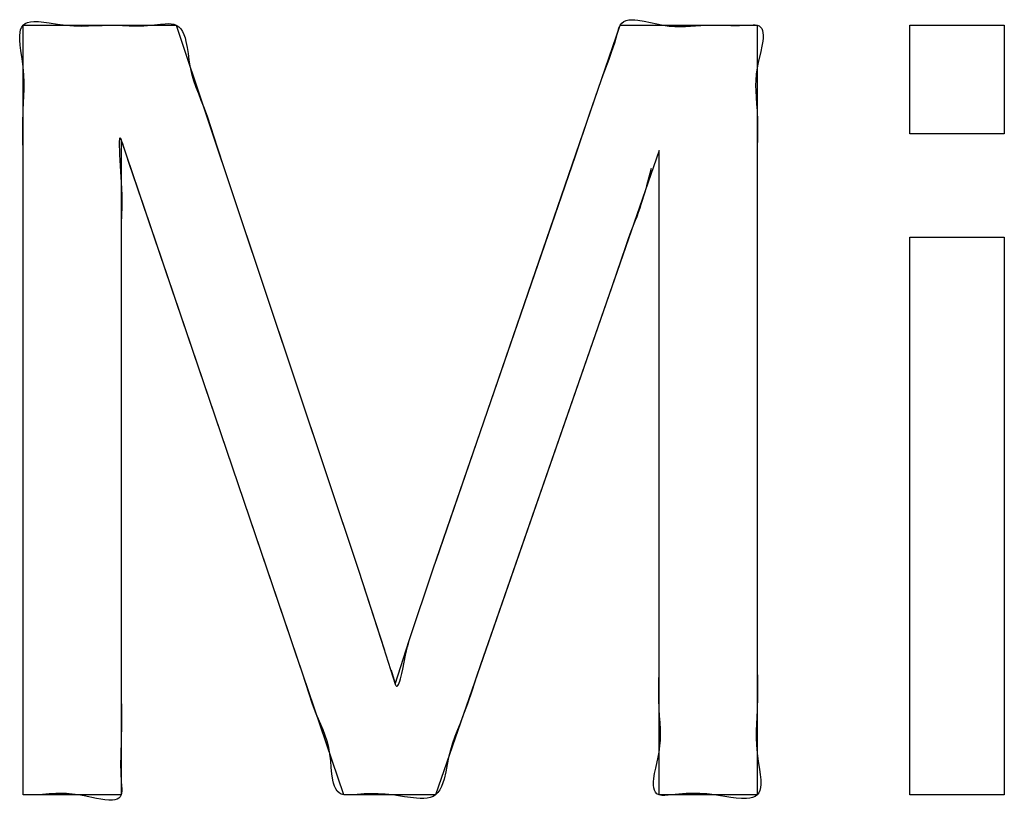
# Model space of a CAD drawing. Units: millimetres. Extents: x 52 to 258, y 52 to 180.
# Drawn here: x 195 to 197, y 132 to 134 of the extents above; entities that cross this region are included whole.
import ezdxf

# ---------------------------------------------------------------- set-up
doc = ezdxf.new("R2010")
doc.units = ezdxf.units.MM
doc.header["$LTSCALE"] = 16.335
doc.layers.get('0').update_dxf_attribs({"linetype": 'CONTINUOUS'})
doc.layers.add('LIVELLO_1', color=7, linetype='CONTINUOUS')

msp = doc.modelspace()

# ---------------------------------------------------------------- linework, layer by layer
at = {"color": 250, "linetype": 'CONTINUOUS'}
for p, q in [((195.0313, 133.7527), (195.0337, 133.7584)), ((195.0337, 133.7584), (195.0372, 133.7631)), ((195.0372, 133.7631), (195.0419, 133.7667)), ((195.0419, 133.7667), (195.0476, 133.7692)), ((195.0476, 133.7692), (195.0544, 133.7707)), ((195.0544, 133.7707), (195.0619, 133.7715)), ((195.0619, 133.7715), (195.0731, 133.7714)), ((195.0731, 133.7714), (195.0852, 133.7703)), ((195.0852, 133.7703), (195.098, 133.7687)), ((195.098, 133.7687), (195.1177, 133.7657)), ((195.1177, 133.7657), (195.1372, 133.7631)), ((195.1372, 133.7631), (195.1556, 133.7616)), ((195.1556, 133.7616), (195.173, 133.7611)), ((195.173, 133.7611), (195.1897, 133.7614)), ((195.1897, 133.7614), (195.2215, 133.7627)), ((195.2215, 133.7627), (195.2372, 133.7631)), ((195.2372, 133.7631), (195.2529, 133.7628)), ((195.2529, 133.7628), (195.2853, 133.7617)), ((195.2853, 133.7617), (195.302, 133.7614)), ((195.302, 133.7614), (195.3193, 133.7618)), ((195.3193, 133.7618), (195.3372, 133.7631)), ((195.3372, 133.7631), (195.3584, 133.7655)), ((195.3584, 133.7655), (195.3687, 133.7664)), ((195.3687, 133.7664), (195.3761, 133.7666)), ((195.3761, 133.7666), (195.383, 133.7662)), ((195.383, 133.7662), (195.3894, 133.7651)), ((195.3894, 133.7651), (195.3951, 133.7631)), ((195.3951, 133.7631), (195.4008, 133.7594)), ((195.4008, 133.7594), (195.4056, 133.7545)), ((196.4273, 133.7494), (196.4296, 133.7567)), ((196.4296, 133.7567), (196.4326, 133.7631)), ((196.4326, 133.7631), (196.4363, 133.7678)), ((196.4363, 133.7678), (196.4409, 133.7713)), ((196.4409, 133.7713), (196.4463, 133.7738)), ((196.4463, 133.7738), (196.4524, 133.7752)), ((196.4524, 133.7752), (196.4591, 133.7758)), ((196.4591, 133.7758), (196.4663, 133.7757)), ((196.4663, 133.7757), (196.4739, 133.775)), ((196.4739, 133.775), (196.4881, 133.7726)), ((196.4881, 133.7726), (196.5029, 133.7694)), ((196.5029, 133.7694), (196.5179, 133.766)), ((196.5179, 133.766), (196.5326, 133.7631)), ((196.5326, 133.7631), (196.5466, 133.7611)), ((196.5466, 133.7611), (196.5599, 133.7601)), ((196.5599, 133.7601), (196.5728, 133.7599)), ((196.5728, 133.7599), (196.5852, 133.7602)), ((196.5852, 133.7602), (196.6326, 133.7631)), ((196.6326, 133.7631), (196.6516, 133.7632)), ((196.6516, 133.7632), (196.6909, 133.7623)), ((196.6909, 133.7623), (196.7114, 133.7622)), ((196.7114, 133.7622), (196.7326, 133.7631)), ((196.7326, 133.7631), (196.7432, 133.7637)), ((196.7432, 133.7637), (196.7481, 133.7636)), ((196.7481, 133.7636), (196.7525, 133.7631)), ((196.7525, 133.7631), (196.7571, 133.7614)), ((196.7571, 133.7614), (196.7606, 133.7587)), ((196.7606, 133.7587), (196.7633, 133.7551)), ((196.7633, 133.7551), (196.765, 133.7507)), ((197.1094, 133.5092), (197.1094, 133.7631)), ((197.1094, 133.7631), (197.33, 133.7631)), ((197.33, 133.7631), (197.33, 133.5092)), ((195.0291, 133.7387), (195.0298, 133.7461)), ((195.0291, 133.7278), (195.0291, 133.7387)), ((195.0298, 133.7461), (195.0313, 133.7527)), ((195.4056, 133.7545), (195.4096, 133.7484)), ((195.4096, 133.7484), (195.4128, 133.7414)), ((195.4128, 133.7414), (195.4155, 133.7336)), ((195.4155, 133.7336), (195.4177, 133.7251)), ((196.4195, 133.7217), (196.4252, 133.7417)), ((196.4252, 133.7417), (196.4273, 133.7494)), ((196.765, 133.7507), (196.7661, 133.7454)), ((196.7662, 133.7331), (196.7655, 133.7261)), ((196.7661, 133.7454), (196.7664, 133.7395)), ((196.7664, 133.7395), (196.7662, 133.7331)), ((195.0301, 133.716), (195.0291, 133.7278)), ((195.0317, 133.7036), (195.0301, 133.716)), ((195.4177, 133.7251), (195.4204, 133.7113)), ((195.4204, 133.7113), (195.4225, 133.697)), ((196.4131, 133.7025), (196.4195, 133.7217)), ((196.7635, 133.7141), (196.7609, 133.7015)), ((196.7655, 133.7261), (196.7635, 133.7141)), ((195.0345, 133.6844), (195.0317, 133.7036)), ((195.4225, 133.697), (195.4246, 133.6824)), ((196.4064, 133.6839), (196.4131, 133.7025)), ((196.7609, 133.7015), (196.755, 133.6756)), ((195.0372, 133.6655), (195.0345, 133.6844)), ((195.0388, 133.6472), (195.0372, 133.6655)), ((195.4246, 133.6824), (195.4269, 133.6682)), ((195.4269, 133.6682), (195.4308, 133.6505)), ((196.3927, 133.6471), (196.4064, 133.6839)), ((196.7525, 133.6631), (196.7503, 133.6484)), ((196.755, 133.6756), (196.7525, 133.6631)), ((195.0394, 133.6299), (195.0388, 133.6472)), ((195.4308, 133.6505), (195.4355, 133.6339)), ((196.3816, 133.616), (196.3927, 133.6471)), ((196.7503, 133.6484), (196.7491, 133.6347)), ((195.0393, 133.6134), (195.0394, 133.6299)), ((195.4355, 133.6339), (195.4409, 133.6183)), ((195.4409, 133.6183), (195.4467, 133.6032)), ((196.7491, 133.6347), (196.7488, 133.6218)), ((196.7488, 133.6218), (196.749, 133.6096)), ((195.0379, 133.5815), (195.0387, 133.5973)), ((195.0387, 133.5973), (195.0393, 133.6134)), ((195.4467, 133.6032), (195.4527, 133.5883)), ((196.3601, 133.5526), (196.3816, 133.616)), ((196.749, 133.6096), (196.75, 133.5939)), ((196.75, 133.5939), (196.7513, 133.5785)), ((195.0372, 133.5655), (195.0379, 133.5815)), ((195.4527, 133.5883), (195.4586, 133.5734)), ((195.4586, 133.5734), (195.467, 133.5503)), ((196.7513, 133.5785), (196.7525, 133.5631)), ((195.0366, 133.5328), (195.0372, 133.5655)), ((195.467, 133.5503), (195.4749, 133.5266)), ((196.3276, 133.458), (196.3601, 133.5526)), ((196.7525, 133.5631), (196.7534, 133.539)), ((195.0368, 133.4993), (195.0366, 133.5328)), ((195.4749, 133.5266), (195.4903, 133.4785)), ((196.7534, 133.539), (196.7534, 133.514)), ((196.7534, 133.514), (196.7525, 133.4631)), ((197.33, 133.5092), (197.1094, 133.5092)), ((195.0372, 133.4655), (195.0368, 133.4993)), ((195.2619, 133.4919), (195.2618, 133.4863)), ((195.2618, 133.4863), (195.2618, 133.4796)), ((195.2618, 133.4796), (195.2621, 133.4719)), ((195.2622, 133.496), (195.2619, 133.4919)), ((195.2627, 133.4983), (195.2622, 133.496)), ((195.2633, 133.4995), (195.2627, 133.4983)), ((195.2641, 133.4995), (195.2633, 133.4995)), ((195.2652, 133.4983), (195.2641, 133.4995)), ((195.2664, 133.4957), (195.2652, 133.4983)), ((195.268, 133.4915), (195.2664, 133.4957)), ((195.2698, 133.4862), (195.268, 133.4915)), ((195.2716, 133.4805), (195.2698, 133.4862)), ((195.2783, 133.4598), (195.2716, 133.4805)), ((195.4903, 133.4785), (195.506, 133.4309)), ((195.0373, 133.4154), (195.0372, 133.4655)), ((195.2621, 133.4719), (195.2626, 133.4604)), ((195.2626, 133.4604), (195.2633, 133.4479)), ((195.2848, 133.4404), (195.2783, 133.4598)), ((195.9956, 132.4935), (196.3276, 133.458)), ((196.5232, 132.3655), (196.5232, 133.47)), ((196.7525, 133.4631), (196.7522, 133.4128)), ((195.2633, 133.4479), (195.2657, 133.4082)), ((195.3038, 133.3858), (195.2848, 133.4404)), ((195.0372, 131.9655), (195.0373, 133.4154)), ((195.506, 133.4309), (195.522, 133.3837)), ((196.5049, 133.428), (196.494, 133.388)), ((196.7522, 133.4128), (196.7526, 133.3131)), ((195.2657, 133.4082), (195.2664, 133.3957)), ((195.2664, 133.3957), (195.2671, 133.3806)), ((196.494, 133.388), (196.4904, 133.3755)), ((195.2671, 133.3806), (195.2675, 133.3671)), ((195.2675, 133.3671), (195.2676, 133.355)), ((195.6577, 132.3443), (195.3038, 133.3858)), ((195.522, 133.3837), (195.8208, 132.4903)), ((196.4871, 133.3641), (196.484, 133.3537)), ((196.4904, 133.3755), (196.4871, 133.3641)), ((195.2676, 133.3439), (195.2675, 133.3337)), ((195.2676, 133.355), (195.2676, 133.3439)), ((196.481, 133.3443), (196.4781, 133.3357)), ((196.484, 133.3537), (196.481, 133.3443)), ((195.2672, 133.324), (195.2664, 133.2957)), ((195.2675, 133.3337), (195.2672, 133.324)), ((196.4745, 133.3252), (196.471, 133.3157)), ((196.4781, 133.3357), (196.4745, 133.3252)), ((195.2664, 133.2957), (195.2661, 133.2774)), ((196.4676, 133.3069), (196.4576, 133.281)), ((196.471, 133.3157), (196.4676, 133.3069)), ((196.7526, 133.3131), (196.7523, 132.3132)), ((195.2661, 133.2774), (195.2661, 133.2577)), ((196.4576, 133.281), (196.4514, 133.2639)), ((195.2661, 133.2577), (195.2665, 133.1619)), ((196.4514, 133.2639), (196.4449, 133.2455)), ((197.1094, 131.9655), (197.1094, 133.2677)), ((197.1094, 133.2677), (197.33, 133.2677)), ((197.33, 133.2677), (197.33, 131.9655)), ((196.4449, 133.2455), (196.4138, 133.1545)), ((195.2665, 133.1619), (195.2664, 132.2957)), ((196.4138, 133.1545), (196.1296, 132.3363)), ((195.8208, 132.4903), (195.8818, 132.3037)), ((195.9394, 132.3261), (195.9956, 132.4935)), ((196.5235, 132.3158), (196.5232, 132.3655)), ((195.6739, 132.2972), (195.6577, 132.3443)), ((196.1296, 132.3363), (196.1131, 132.2893)), ((195.9329, 132.302), (195.9351, 132.3113)), ((195.9351, 132.3113), (195.9373, 132.3194)), ((195.9373, 132.3194), (195.9394, 132.3261)), ((196.5232, 132.2655), (196.5235, 132.3158)), ((196.7523, 132.3132), (196.7525, 132.2631)), ((195.2664, 132.2957), (195.2663, 132.2458)), ((195.6898, 132.2496), (195.6739, 132.2972)), ((195.9241, 132.2593), (195.9307, 132.2917)), ((195.9307, 132.2917), (195.9329, 132.302)), ((196.1131, 132.2893), (196.0968, 132.2419)), ((195.9219, 132.2492), (195.9241, 132.2593)), ((196.5224, 132.2147), (196.5232, 132.2655)), ((196.7525, 132.2631), (196.7529, 132.2293)), ((195.2663, 132.2458), (195.2664, 132.1957)), ((195.7052, 132.2013), (195.6898, 132.2496)), ((195.8968, 132.2565), (195.9054, 132.2276)), ((195.9173, 132.2313), (195.9188, 132.2366)), ((195.9188, 132.2366), (195.9203, 132.2426)), ((195.9203, 132.2426), (195.9219, 132.2492)), ((196.0968, 132.2419), (196.0862, 132.21)), ((195.9054, 132.2276), (195.9066, 132.2242)), ((195.9066, 132.2242), (195.9081, 132.2211)), ((195.9081, 132.2211), (195.9096, 132.2196)), ((195.9096, 132.2196), (195.9111, 132.2195)), ((195.9111, 132.2195), (195.9127, 132.2208)), ((195.9127, 132.2208), (195.9142, 132.2232)), ((195.9142, 132.2232), (195.9157, 132.2268)), ((195.9157, 132.2268), (195.9173, 132.2313)), ((196.5224, 132.1897), (196.5224, 132.2147)), ((196.7529, 132.2293), (196.7531, 132.1958)), ((195.2664, 132.1957), (195.2667, 132.1621)), ((195.7133, 132.1777), (195.7052, 132.2013)), ((196.0862, 132.21), (196.0754, 132.1783)), ((196.7531, 132.1958), (196.7525, 132.1631)), ((195.722, 132.1549), (195.7133, 132.1777)), ((196.0754, 132.1783), (196.064, 132.1474)), ((196.5232, 132.1655), (196.5224, 132.1897)), ((195.2667, 132.1621), (195.2669, 132.1286)), ((195.7273, 132.1424), (195.722, 132.1549)), ((196.064, 132.1474), (196.0581, 132.1323)), ((196.5244, 132.15), (196.5232, 132.1655)), ((196.5256, 132.1345), (196.5244, 132.15)), ((196.7518, 132.1471), (196.7509, 132.1312)), ((196.7525, 132.1631), (196.7518, 132.1471)), ((195.2669, 132.1286), (195.2664, 132.0957)), ((195.7327, 132.13), (195.7273, 132.1424)), ((195.738, 132.1174), (195.7327, 132.13)), ((196.0581, 132.1323), (196.0521, 132.1173)), ((196.5265, 132.1187), (196.5256, 132.1345)), ((196.7509, 132.1312), (196.7503, 132.1152)), ((195.743, 132.1045), (195.738, 132.1174)), ((195.7475, 132.0908), (195.743, 132.1045)), ((196.0462, 132.1022), (196.0406, 132.0865)), ((196.0521, 132.1173), (196.0462, 132.1022)), ((196.5264, 132.0936), (196.5267, 132.1065)), ((196.5267, 132.1065), (196.5265, 132.1187)), ((196.7503, 132.1152), (196.7502, 132.0986)), ((196.7502, 132.0986), (196.7508, 132.0813)), ((195.2664, 132.0957), (195.2651, 132.057)), ((195.7513, 132.0761), (195.7475, 132.0908)), ((195.7542, 132.0602), (195.7513, 132.0761)), ((196.0406, 132.0865), (196.0356, 132.0702)), ((196.5232, 132.0655), (196.5253, 132.08)), ((196.5253, 132.08), (196.5264, 132.0936)), ((196.7508, 132.0813), (196.7525, 132.0631)), ((195.2651, 132.057), (195.2648, 132.0374)), ((195.7559, 132.0452), (195.7542, 132.0602)), ((196.0312, 132.0529), (196.0279, 132.0361)), ((196.0356, 132.0702), (196.0312, 132.0529)), ((196.5154, 132.0278), (196.5209, 132.0532)), ((196.5209, 132.0532), (196.5232, 132.0655)), ((196.7525, 132.0631), (196.7552, 132.0442)), ((195.2648, 132.0374), (195.2651, 132.0171)), ((195.7573, 132.0297), (195.7559, 132.0452)), ((195.7588, 132.0144), (195.7573, 132.0297)), ((196.0279, 132.0361), (196.0246, 132.019)), ((196.7552, 132.0442), (196.7581, 132.0251)), ((195.2651, 132.0171), (195.2664, 131.9957)), ((195.761, 132), (195.7588, 132.0144)), ((196.0246, 132.019), (196.0209, 132.0025)), ((196.5111, 132.0036), (196.5129, 132.0154)), ((196.5129, 132.0154), (196.5154, 132.0278)), ((196.7581, 132.0251), (196.7597, 132.0127)), ((196.7597, 132.0127), (196.7607, 132.0009)), ((195.2664, 131.9957), (195.2672, 131.9874)), ((195.2672, 131.9874), (195.2677, 131.9793)), ((195.7627, 131.9925), (195.761, 132)), ((195.7649, 131.9856), (195.7627, 131.9925)), ((195.7677, 131.9795), (195.7649, 131.9856)), ((196.015, 131.9849), (196.0111, 131.9773)), ((196.0182, 131.9933), (196.015, 131.9849)), ((196.0209, 132.0025), (196.0182, 131.9933)), ((196.5102, 131.9885), (196.5104, 131.9957)), ((196.5109, 131.982), (196.5102, 131.9885)), ((196.5104, 131.9957), (196.5111, 132.0036)), ((196.7607, 131.99), (196.76, 131.9826)), ((196.7607, 132.0009), (196.7607, 131.99)), ((195.0522, 131.9652), (195.0372, 131.9655)), ((195.0664, 131.9655), (195.0522, 131.9652)), ((195.0821, 131.9665), (195.0664, 131.9655)), ((195.0976, 131.9677), (195.0821, 131.9665)), ((195.1134, 131.9686), (195.0976, 131.9677)), ((195.1256, 131.9689), (195.1134, 131.9686)), ((195.1384, 131.9686), (195.1256, 131.9689)), ((195.1519, 131.9675), (195.1384, 131.9686)), ((195.1664, 131.9655), (195.1519, 131.9675)), ((195.1801, 131.963), (195.1664, 131.9655)), ((195.2083, 131.957), (195.1801, 131.963)), ((195.2642, 131.9611), (195.2609, 131.9577)), ((195.2664, 131.9655), (195.2642, 131.9611)), ((195.2673, 131.9696), (195.2664, 131.9655)), ((195.2677, 131.9743), (195.2673, 131.9696)), ((195.2677, 131.9793), (195.2677, 131.9743)), ((195.7711, 131.9743), (195.7677, 131.9795)), ((195.7753, 131.9702), (195.7711, 131.9743)), ((195.7804, 131.9672), (195.7753, 131.9702)), ((195.7863, 131.9655), (195.7804, 131.9672)), ((195.7934, 131.9652), (195.7863, 131.9655)), ((195.8009, 131.9655), (195.7934, 131.9652)), ((195.8178, 131.9667), (195.8009, 131.9655)), ((195.8342, 131.9676), (195.8178, 131.9667)), ((195.8504, 131.9681), (195.8342, 131.9676)), ((195.8667, 131.9681), (195.8504, 131.9681)), ((195.8834, 131.9673), (195.8667, 131.9681)), ((195.9009, 131.9655), (195.8834, 131.9673)), ((195.9146, 131.9635), (195.9009, 131.9655)), ((195.9286, 131.9613), (195.9146, 131.9635)), ((195.9425, 131.9592), (195.9286, 131.9613)), ((195.995, 131.962), (195.9884, 131.9595)), ((196.0009, 131.9655), (195.995, 131.962)), ((196.0065, 131.9708), (196.0009, 131.9655)), ((196.0111, 131.9773), (196.0065, 131.9708)), ((196.5124, 131.9763), (196.5109, 131.982)), ((196.5148, 131.9716), (196.5124, 131.9763)), ((196.5184, 131.9679), (196.5148, 131.9716)), ((196.5232, 131.9655), (196.5184, 131.9679)), ((196.5295, 131.9644), (196.5232, 131.9655)), ((196.5367, 131.9642), (196.5295, 131.9644)), ((196.5445, 131.9647), (196.5367, 131.9642)), ((196.5525, 131.9655), (196.5445, 131.9647)), ((196.5698, 131.9672), (196.5525, 131.9655)), ((196.5862, 131.9684), (196.5698, 131.9672)), ((196.6022, 131.9689), (196.5862, 131.9684)), ((196.6182, 131.9687), (196.6022, 131.9689)), ((196.6348, 131.9676), (196.6182, 131.9687)), ((196.6525, 131.9655), (196.6348, 131.9676)), ((196.6911, 131.9594), (196.6525, 131.9655)), ((196.7477, 131.9619), (196.7418, 131.9593)), ((196.7525, 131.9655), (196.7477, 131.9619)), ((196.756, 131.9702), (196.7525, 131.9655)), ((196.7585, 131.976), (196.756, 131.9702)), ((196.76, 131.9826), (196.7585, 131.976)), ((197.33, 131.9655), (197.1094, 131.9655)), ((195.2185, 131.9551), (195.2083, 131.957)), ((195.2283, 131.9536), (195.2185, 131.9551)), ((195.2375, 131.9528), (195.2283, 131.9536)), ((195.2457, 131.9529), (195.2375, 131.9528)), ((195.2516, 131.9537), (195.2457, 131.9529)), ((195.2567, 131.9553), (195.2516, 131.9537)), ((195.2609, 131.9577), (195.2567, 131.9553)), ((195.9562, 131.9576), (195.9425, 131.9592)), ((195.9649, 131.9571), (195.9562, 131.9576)), ((195.9732, 131.9572), (195.9649, 131.9571)), ((195.9811, 131.958), (195.9732, 131.9572)), ((195.9884, 131.9595), (195.9811, 131.958)), ((196.7038, 131.9578), (196.6911, 131.9594)), ((196.716, 131.9568), (196.7038, 131.9578)), ((196.7273, 131.9568), (196.716, 131.9568)), ((196.735, 131.9576), (196.7273, 131.9568)), ((196.7418, 131.9593), (196.735, 131.9576))]:
    msp.add_line(p, q, dxfattribs=at)
at = {"layer": 'LIVELLO_1', "color": 250, "linetype": 'CONTINUOUS'}
for p, q in [((195.0372, 131.9655), (195.0372, 133.7631)), ((195.0372, 133.7631), (195.3951, 133.7631)), ((195.3951, 133.7631), (195.8208, 132.4903)), ((196.0021, 132.5125), (196.4326, 133.7631)), ((196.4326, 133.7631), (196.7525, 133.7631)), ((196.7525, 133.7631), (196.7525, 131.9655)), ((197.1094, 133.5092), (197.1094, 133.7631)), ((197.1094, 133.7631), (197.33, 133.7631)), ((197.33, 133.7631), (197.33, 133.5092)), ((197.33, 133.5092), (197.1094, 133.5092)), ((195.2664, 133.4957), (195.2664, 131.9655)), ((195.7863, 131.9655), (195.2664, 133.4957)), ((196.5232, 133.47), (196.0009, 131.9655)), ((196.5232, 131.9655), (196.5232, 133.47)), ((197.1094, 131.9655), (197.1094, 133.2677)), ((197.1094, 133.2677), (197.33, 133.2677)), ((197.33, 133.2677), (197.33, 131.9655)), ((195.8208, 132.4903), (195.8742, 132.3268)), ((195.9394, 132.3261), (195.9956, 132.4935)), ((195.8742, 132.3268), (195.9066, 132.2242)), ((195.9066, 132.2242), (195.9394, 132.3261)), ((195.2664, 131.9655), (195.0372, 131.9655)), ((196.0009, 131.9655), (195.7863, 131.9655)), ((196.7525, 131.9655), (196.5232, 131.9655)), ((197.33, 131.9655), (197.1094, 131.9655))]:
    msp.add_line(p, q, dxfattribs=at)

doc.saveas('drawing.dxf')
